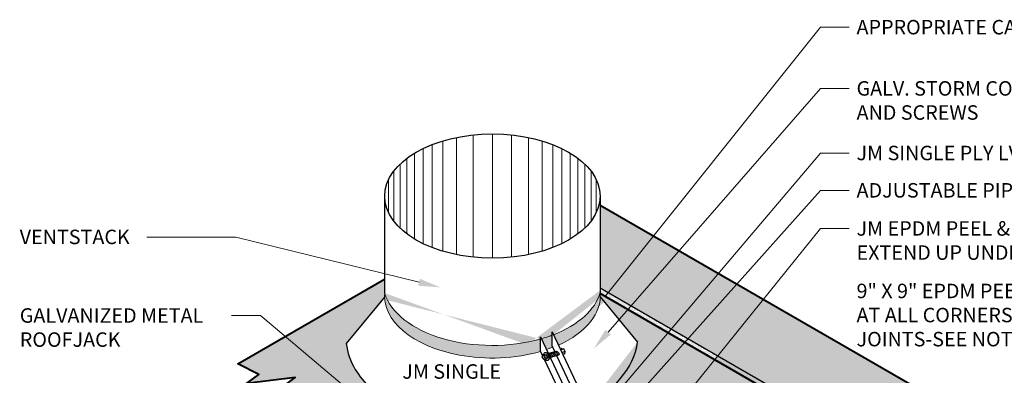
# Model space of a CAD drawing. Units: inches. Extents: x 11.7 to 24.7, y 2.3 to 16.3.
# Drawn here: x 11.8 to 20.3, y 13.2 to 16.3 of the extents above; entities that cross this region are included whole.
import ezdxf
from ezdxf import colors
from ezdxf.entities.mleader import LeaderData, LeaderLine
from ezdxf.math import Vec2, Vec3

# ---------------------------------------------------------------- set-up
doc = ezdxf.new("R2010")
doc.units = ezdxf.units.IN
doc.header["$MEASUREMENT"] = 0
for name, color, linetype, lineweight in [('A-DETL-001', 1, 'Continuous', 9), ('A-DETL-003', 3, 'Continuous', 30), ('A-DETL-004', 4, 'Continuous', 40), ('A-DETL-NOTE', 4, 'Continuous', 15), ('A-DETL-PATT', 11, 'Continuous', 15)]:
    doc.layers.add(name, color=color, linetype=linetype, lineweight=lineweight)
doc.layers.add('FLASHING', color=7, linetype='Continuous')
doc.styles.add('JM Detail Standard', font='verdana.ttf', dxfattribs={"height": 0.125})
pattern_1 = [(0, (0, 0.388663), (0.0046875, 0.009375), [0, -0.009375])]

# ---------------------------------------------------------------- blocks, each defined once
blk = doc.blocks.new('THREAD')
at = {"layer": 'FLASHING', "color": 3}
for points in [[(0.007, 0.124, 0.058752), (-0.009, 0.076, 0.072341), (-0.011, 0.035, 0.106617), (0.001, -0.001, 0.156851), (0.02, -0.019, 0.156851), (0.046, -0.022, 0.022516), (0.054, -0.02, 0.022551)], [(0.121, 0.209, 0.138795), (0.098, 0.211, 0.106617), (0.062, 0.196, 0.072341), (0.033, 0.167, 0.058752), (0.007, 0.124, 0.058752)]]:
    blk.add_lwpolyline(points, format="xyb", dxfattribs=at)

msp = doc.modelspace()

# ---------------------------------------------------------------- hatches: boundary and pattern name
at = {"layer": 'A-DETL-PATT'}
h = msp.add_hatch(dxfattribs=at)
h.set_pattern_fill('DOTS', color=256, scale=0.3)
edge = h.paths.add_edge_path()
edge.add_line((16.859, 14.698), (16.8591, 13.982))
edge.add_line((16.8591, 13.982), (19.6522, 12.3694))
edge.add_spline(control_points=[(19.6522, 12.3694), (19.6865, 12.3775), (19.8558, 12.4109), (20.0476, 12.5836), (20.3887, 12.5694), (20.6223, 12.3614), (20.9245, 12.1828), (21.2386, 12.0603), (21.6456, 11.8675), (21.4478, 11.5706), (21.2467, 11.3833), (20.908, 11.2991), (20.5964, 11.1141), (20.3195, 10.8213), (19.9806, 10.947), (19.7536, 11.0997), (19.6148, 11.2197), (19.5561, 11.2937), (19.5518, 11.2992)], knot_values=[1.698189, 1.698189, 1.698189, 1.698189, 1.800023, 2.18781, 2.4397, 2.739013, 3.105302, 3.46581, 3.855231, 4.085201, 4.354473, 4.703351, 5.086902, 5.466841, 5.771993, 6.051151, 6.304265, 6.32459, 6.32459, 6.32459, 6.32459], degree=3, periodic=0)
edge.add_line((19.5518, 11.2992), (18.0784, 10.4486))
edge.add_spline(control_points=[(18.0784, 10.4486), (18.0514, 10.4626), (17.9963, 10.367), (17.9449, 10.5087), (17.7788, 10.4385), (17.6992, 10.6694), (17.4129, 10.5439), (17.4307, 10.7689), (17.3168, 10.7877), (17.3253, 10.8683), (17.3651, 10.886), (17.3902, 10.8973)], knot_values=[0, 0, 0, 0, 0.091805, 0.154232, 0.308626, 0.468794, 0.71102, 0.85598, 0.932651, 0.977462, 1.054555, 1.054555, 1.054555, 1.054555], degree=3, periodic=0)
edge.add_line((17.3902, 10.8973), (17.3902, 10.9467))
edge.add_spline(control_points=[(17.3902, 10.9467), (17.3204, 10.9491), (17.2729, 10.9462), (17.2384, 10.971), (17.2313, 10.9773)], knot_values=[1.225124, 1.225124, 1.225124, 1.225124, 1.332224, 1.362152, 1.362152, 1.362152, 1.362152], degree=3, periodic=0)
edge.add_spline(control_points=[(17.2313, 10.9773), (17.2106, 10.9427), (17.1671, 10.8746), (17.0238, 10.8871), (16.9664, 10.74), (16.8232, 10.7458), (16.7591, 10.6974), (16.7321, 10.6745)], knot_values=[0.006975, 0.006975, 0.006975, 0.006975, 0.119195, 0.23528, 0.370098, 0.506193, 0.610928, 0.610928, 0.610928, 0.610928], degree=3, periodic=0)
edge.add_line((16.7321, 10.6745), (16.9937, 10.5236))
edge.add_line((16.9937, 10.5236), (16.9931, 10.5232))
edge.add_line((16.9931, 10.5232), (19.5058, 8.8853))
edge.add_arc((19.574, 8.99), 0.125, 236.90013, 240)
edge.add_line((19.5115, 8.8817), (20.3492, 8.3981))
edge.add_line((20.3492, 8.3981), (24.06, 10.5405))
edge.add_line((24.06, 10.5405), (20.8419, 12.3985))
edge.add_line((20.8419, 12.3985), (16.859, 14.698))
h = msp.add_hatch(dxfattribs=at)
h.set_pattern_fill('DOTS', color=256, scale=0.3)
h.set_pattern_definition([(0, (0, 0.388663), (0.009375, 0.01875), [0, -0.01875])])
edge = h.paths.add_edge_path()
edge.add_spline(control_points=[(14.9, 13.0947), (14.8353, 13.1518), (14.7822, 13.2144), (14.7006, 13.3521), (14.6743, 13.4278), (14.6655, 13.5043)], knot_values=[0.073152, 0.073152, 0.073152, 0.073152, 0.336945, 0.336945, 0.623589, 0.623589, 0.623589, 0.623589], degree=3, periodic=0)
edge.add_line((14.6655, 13.5043), (14.9956, 13.9052))
edge.add_ellipse((15.9276, 13.9161), major_axis=(0.9321, 0), ratio=0.57735, start_angle=176.34949, end_angle=181.16231, ccw=False)
edge.add_line((14.9973, 13.9504), (14.9973, 14.0588))
edge.add_line((14.9973, 14.0588), (13.7305, 13.3274))
edge.add_line((13.7305, 13.3274), (13.9101, 13.2371))
edge.add_line((13.9101, 13.2371), (13.8051, 13.1587))
edge.add_line((13.8051, 13.1587), (14.2245, 13.2102))
edge.add_line((14.2245, 13.2102), (14.1195, 13.1318))
edge.add_line((14.1195, 13.1318), (14.2317, 13.0754))
edge.add_line((14.2317, 13.0754), (14.5334, 12.9012))
edge.add_line((14.5334, 12.9012), (14.9, 12.6622))
edge.add_line((14.9, 12.6622), (14.9, 13.0947))
h = msp.add_hatch(dxfattribs=at)
h.set_pattern_fill('DOTS', color=256, scale=0.2, angle=30, style=0)
h.set_pattern_definition([(30, (0, 0.388663), (-0.000837341, 0.0139503175), [0, -0.0125])])
edge = h.paths.add_edge_path()
edge.add_ellipse((15.9276, 14.0319), major_axis=(-0.9437, 0), ratio=0.57735, start_angle=9.67629, end_angle=116.17437, ccw=False)
edge.add_line((14.9973, 13.9403), (14.9973, 13.9504))
edge.add_ellipse((15.9276, 13.9161), major_axis=(0.9321, 0), ratio=0.57735, start_angle=176.34949, end_angle=181.16231)
edge.add_ellipse((15.9276, 13.9161), major_axis=(0.9321, 0), ratio=0.57735, start_angle=181.16231, end_angle=252.02763)
edge.add_ellipse((15.9276, 13.9161), major_axis=(-0.9321, 0), ratio=0.57735, start_angle=72.02763, end_angle=94.24943)
edge.add_ellipse((15.9276, 13.9161), major_axis=(-0.9321, 0), ratio=0.57735, start_angle=94.24943, end_angle=116.52336)
edge.add_line((16.3438, 13.4346), (16.3438, 13.5429))
edge = h.paths.add_edge_path()
edge.add_ellipse((15.9276, 14.0319), major_axis=(-0.9437, 0), ratio=0.57735, start_angle=122.42286, end_angle=123.20755, ccw=False)
edge.add_ellipse((15.9276, 14.0319), major_axis=(-0.9437, 0), ratio=0.57735, start_angle=116.71186, end_angle=122.42286, ccw=False)
edge.add_line((16.3518, 13.5452), (16.3949, 13.4531))
edge.add_line((16.3949, 13.4531), (16.4483, 13.4724))
edge.add_line((16.4483, 13.4724), (16.4444, 13.4807))
edge.add_line((16.4444, 13.4807), (16.4444, 13.576))
edge = h.paths.add_edge_path()
edge.add_ellipse((15.9276, 13.9161), major_axis=(-0.9321, 0), ratio=0.57735, start_angle=127.70348, end_angle=179.04255)
edge.add_ellipse((15.9276, 13.9161), major_axis=(-0.9321, 0), ratio=0.57735, start_angle=179.04255, end_angle=182.06577)
edge.add_ellipse((15.9276, 13.9161), major_axis=(-0.9321, 0), ratio=0.57735, start_angle=182.06577, end_angle=182.84692)
edge.add_ellipse((15.9276, 14.0319), major_axis=(-0.9437, 0), ratio=0.57735, start_angle=124.01945, end_angle=170.5951, ccw=False)
edge.add_line((16.4555, 13.5803), (16.4977, 13.4903))
h = msp.add_hatch(dxfattribs=at)
h.set_pattern_fill('DOTS', color=256, scale=0.3)
edge = h.paths.add_edge_path()
edge.add_ellipse((15.9276, 13.9161), major_axis=(-0.9321, 0), ratio=0.57735, start_angle=179.04255, end_angle=182.06577, ccw=False)
edge.add_line((16.8596, 13.9071), (17.1815, 13.5162))
edge.add_ellipse((15.9275, 13.5722), major_axis=(1.2588, 0.0259), ratio=0.640974, start_angle=323.70247, end_angle=354.18146, ccw=False)
edge.add_line((16.9519, 13.1154), (18.6892, 12.1124))
edge.add_arc((18.6267, 12.0041), 0.125, -60, 60, ccw=False)
edge.add_line((18.6892, 11.8959), (17.2906, 11.0884))
edge.add_line((17.2906, 11.0884), (18.1041, 10.558))
edge.add_line((18.1041, 10.558), (18.6092, 10.8497))
edge.add_line((18.6092, 10.8497), (19.4998, 11.3639))
edge.add_spline(control_points=[(19.4998, 11.3639), (19.4808, 11.3852), (19.4, 11.4592), (19.191, 11.4332), (19.0811, 11.6296), (18.8897, 11.6551), (18.8475, 11.8776), (19.045, 11.9499), (19.1693, 12.0742), (19.3503, 12.1612), (19.4498, 12.2448), (19.5034, 12.2999), (19.5294, 12.3266), (19.562, 12.3427), (19.5975, 12.3545)], knot_values=[6.379999, 6.379999, 6.379999, 6.379999, 6.464924, 6.714558, 6.896568, 7.069262, 7.228217, 7.403769, 7.611758, 7.767107, 7.997613, 7.997613, 7.997613, 8.109349, 8.109349, 8.109349, 8.109349], degree=3, periodic=0)
edge.add_line((19.5975, 12.3545), (16.8591, 13.9355))
h = msp.add_hatch(dxfattribs=at)
h.set_pattern_fill('DOTS', color=256, scale=0.15)
h.set_pattern_definition(pattern_1)
h.paths.add_polyline_path([(16.9265, 13.9431), (16.8591, 13.982), (16.8591, 13.9355), (16.901, 13.9113)])
h = msp.add_hatch(dxfattribs=at)
h.set_pattern_fill('DOTS', color=256, scale=0.15)
h.set_pattern_definition(pattern_1)
h.paths.add_polyline_path([(17.0976, 13.7978), (17.1246, 13.8288), (16.9265, 13.9431), (16.901, 13.9113)])
h = msp.add_hatch(dxfattribs=at)
h.set_pattern_fill('DOTS', color=256, scale=0.15)
h.set_pattern_definition(pattern_1)
h.paths.add_polyline_path([(17.5881, 13.5147), (17.6155, 13.5453), (17.1246, 13.8288), (17.0976, 13.7978)])
h = msp.add_hatch(dxfattribs=at)
h.set_pattern_fill('DOTS', color=256, scale=0.15)
h.set_pattern_definition(pattern_1)
h.paths.add_polyline_path([(17.8733, 13.3965), (17.6155, 13.5453), (17.5881, 13.5147), (17.8477, 13.3647)])
h = msp.add_hatch(dxfattribs=at)
h.set_pattern_fill('DOTS', color=256, scale=0.15)
h.set_pattern_definition(pattern_1)
edge = h.paths.add_edge_path()
edge.add_spline(control_points=[(19.5975, 12.3545), (19.6152, 12.3603), (19.6335, 12.365), (19.6522, 12.3694)], knot_values=[6.32459, 6.32459, 6.32459, 6.32459, 6.379999, 6.379999, 6.379999, 6.379999], degree=3, periodic=0)
edge.add_line((19.6522, 12.3694), (17.8733, 13.3965))
edge.add_line((17.8733, 13.3965), (17.8477, 13.3647))
edge.add_line((17.8477, 13.3647), (19.5975, 12.3545))

# ---------------------------------------------------------------- linework, layer by layer
at = {"color": 3}
for p, q in [((16.5287, 13.4613), (16.5136, 13.4563)), ((16.5446, 13.4568), (16.5175, 13.4478)), ((16.5301, 13.427), (16.5175, 13.4478)), ((16.5287, 13.4613), (16.5446, 13.4568)), ((16.5572, 13.4361), (16.5446, 13.4568)), ((16.3588, 13.3857), (16.3621, 13.4021)), ((16.3588, 13.3857), (16.3686, 13.3696)), ((16.3832, 13.4091), (16.3621, 13.4021)), ((16.3621, 13.4021), (16.3745, 13.3986)), ((16.381, 13.3661), (16.3686, 13.3696)), ((16.3956, 13.4056), (16.3745, 13.3986)), ((16.3843, 13.3824), (16.3745, 13.3986)), ((16.381, 13.3661), (16.3843, 13.3824)), ((16.4021, 13.3731), (16.381, 13.3661)), ((16.3832, 13.4091), (16.3956, 13.4056)), ((16.4054, 13.3895), (16.3843, 13.3824)), ((16.4054, 13.3895), (16.3956, 13.4056)), ((16.4021, 13.3731), (16.4054, 13.3895)), ((16.4789, 13.4362), (16.4121, 13.4163)), ((16.4992, 13.4042), (16.4278, 13.3828)), ((16.5293, 13.4228), (16.5301, 13.427)), ((16.5572, 13.4361), (16.5301, 13.427)), ((16.5529, 13.4151), (16.5356, 13.4093)), ((16.5529, 13.4151), (16.5572, 13.4361))]:
    msp.add_line(p, q, dxfattribs=at)
for points in [[(16.3697, 13.4046, -0.037606), (16.3705, 13.4108, -0.106617), (16.3749, 13.421, -0.156851), (16.3811, 13.4255, -0.156851), (16.3888, 13.4256, -0.106617), (16.3986, 13.4202, -0.072341), (16.4063, 13.411, -0.058752), (16.4125, 13.3977, -0.058752)], [(16.4125, 13.3977, -0.058752), (16.4155, 13.3834, -0.072341), (16.4148, 13.3715, -0.106617), (16.41, 13.3606, -0.181868), (16.4041, 13.3567, -0.156851), (16.3964, 13.3566, -0.106617), (16.3867, 13.3621, -0.037606), (16.3824, 13.3665, -0.058752)], [(16.3829, 13.426, -0.035532), (16.3845, 13.4267, -0.156851), (16.3922, 13.4268, -0.106617), (16.4019, 13.4213, -0.072341), (16.4096, 13.4122, -0.058752), (16.4159, 13.3989, -0.058752)], [(16.4159, 13.3989, -0.058752), (16.4189, 13.3845, -0.072341), (16.4182, 13.3726, -0.106617), (16.4134, 13.3617, -0.181868), (16.4075, 13.3578, -0.023019), (16.4064, 13.3575, -0.106617)], [(16.4128, 13.4149, -0.031218), (16.4145, 13.4144, -0.072341), (16.4202, 13.4115, -0.058752), (16.426, 13.4062)], [(16.426, 13.4062, -0.058752), (16.4305, 13.3997, -0.072341), (16.4326, 13.3937, -0.106617), (16.4325, 13.3877, -0.156851), (16.4304, 13.3842, -0.090247), (16.4283, 13.3829, -0.090247)]]:
    msp.add_lwpolyline(points, format="xyb", dxfattribs=at)
at = {"layer": 'A-DETL-001'}
for p, q in [((15.9282, 14.2413), (15.9282, 15.3155)), ((15.4074, 14.3334), (15.4074, 15.2235)), ((15.499, 14.3019), (15.499, 15.255)), ((15.6172, 14.2722), (15.6172, 15.2846)), ((15.7622, 14.25), (15.7622, 15.3069)), ((16.0942, 14.25), (16.0942, 15.3069)), ((16.2391, 14.2722), (16.2391, 15.2846)), ((16.3573, 14.3019), (16.3573, 15.255)), ((16.4489, 14.3334), (16.4489, 15.2235)), ((15.2564, 14.4069), (15.2564, 15.15)), ((15.3289, 14.3676), (15.3289, 15.1892)), ((16.5275, 14.3676), (16.5275, 15.1892)), ((16.5999, 14.4069), (16.5999, 15.15)), ((15.1303, 14.5022), (15.1303, 15.0547)), ((15.1902, 14.4514), (15.1902, 15.1055)), ((16.6661, 14.4514), (16.6661, 15.1055)), ((16.726, 14.5022), (16.726, 15.0547)), ((15.076, 14.563), (15.076, 14.9938)), ((16.7803, 14.563), (16.7803, 14.9938)), ((15.0315, 14.6354), (15.0315, 14.9214)), ((16.8248, 14.6354), (16.8248, 14.9214))]:
    msp.add_line(p, q, dxfattribs=at)
at = {"layer": 'A-DETL-003'}
for p, q in [((14.9973, 14.7781), (14.9973, 13.9403)), ((19.7821, 12.2945), (16.8591, 13.982)), ((14.9956, 13.9052), (14.6655, 13.5043)), ((16.8596, 13.9071), (17.1815, 13.5162)), ((16.3438, 13.5621), (16.5958, 13.0238)), ((16.3438, 13.4346), (16.3438, 13.5621)), ((16.4444, 13.6041), (16.6964, 13.0658)), ((16.4444, 13.4807), (16.4444, 13.6041)), ((16.4444, 13.4807), (16.4669, 13.4326)), ((16.3438, 13.4346), (16.3612, 13.3975)), ((16.3751, 13.3677), (16.4916, 13.1189)), ((16.4825, 13.3992), (16.5973, 13.154))]:
    msp.add_line(p, q, dxfattribs=at)
msp.add_lwpolyline([(16.859, 14.7787), (16.8591, 13.9355)], dxfattribs=at)
msp.add_ellipse((15.9282, 14.7784), major_axis=(-0.9303, 0), ratio=0.57735, dxfattribs=at)
for centre, major_axis, ratio, start_param, end_param in [((15.9276, 14.0319), (-0.9437, 0), 0.57735, 2.136682, 2.150377), ((15.9275, 13.5722), (1.2588, 0.0259), 0.640974, 5.356143, 6.181633)]:
    msp.add_ellipse(centre, major_axis=major_axis, ratio=ratio, start_param=start_param, end_param=end_param, dxfattribs=at)
msp.add_open_spline([(14.6655, 13.5043), (14.6743, 13.4278), (14.7006, 13.3521), (14.8115, 13.1651), (14.9222, 13.0602), (15.2039, 12.8937), (15.3739, 12.8316), (15.5569, 12.7963)], degree=3, knots=[0.073152, 0.073152, 0.073152, 0.073152, 0.359796, 0.359796, 0.820632, 0.820632, 1.275949, 1.275949, 1.275949, 1.275949], dxfattribs=at)
at = {"layer": 'A-DETL-004'}
for p, q in [((20.8419, 12.3985), (16.859, 14.698)), ((19.699, 12.2959), (16.8591, 13.9355))]:
    msp.add_line(p, q, dxfattribs=at)
msp.add_lwpolyline([(14.2317, 13.0754), (14.1195, 13.1318), (14.2245, 13.2102), (13.8051, 13.1587), (13.9101, 13.2371), (13.7305, 13.3274), (14.9973, 14.0588)], dxfattribs=at)
at = {"layer": 'A-DETL-PATT'}
msp.add_line((16.3949, 13.4531), (16.4483, 13.4724), dxfattribs=at)
for centre, major_axis, start_param, end_param in [((15.9276, 13.9161), (0.9321, 0), 3.077879, 4.398712), ((15.9276, 14.0319), (-0.9437, 0), 0.168883, 2.027625), ((15.9276, 14.0319), (-0.9437, 0), 2.164548, 2.98024), ((15.9276, 13.9161), (-0.9321, 0), 2.228846, 3.191281), ((15.9276, 14.0319), (-0.9437, 0), 2.037006, 2.150377), ((15.9276, 13.9161), (-0.9321, 0), 1.257119, 1.644963), ((15.9276, 13.9161), (-0.9321, 0), 1.644963, 2.033716)]:
    msp.add_ellipse(centre, major_axis=major_axis, ratio=0.57735, start_param=start_param, end_param=end_param, dxfattribs=at)

# ---------------------------------------------------------------- block references
at = {"xscale": -0.1561797776360405, "yscale": 0.1561797776360196, "zscale": 0.1561797776360259, "rotation": 16.68423848624806}
for p in [(16.4889, 13.4048), (16.503, 13.409), (16.4467, 13.3921), (16.4608, 13.3964), (16.4749, 13.4006)]:
    msp.add_blockref('THREAD', p, dxfattribs=at)

# ---------------------------------------------------------------- texts
at = {"layer": 'A-DETL-NOTE', "insert": (19.073, 14.0209), "char_height": 0.125, "width": 3.716708, "attachment_point": 1, "style": 'JM Detail Standard'}
msp.add_mtext('9" X 9" EPDM PEEL & STICK FLASHING\\PAT ALL CORNERS-CREASE OVERLAPPING\\PJOINTS-SEE NOTE 6', dxfattribs=at)
at = {"layer": 'A-DETL-NOTE', "insert": (15.1496, 13.3245), "char_height": 0.125, "attachment_point": 1, "style": 'JM Detail Standard'}
msp.add_mtext_dynamic_manual_height_columns('JM SINGLE \\PPLY PRIMER', width=3.148368, gutter_width=1, heights=[0], dxfattribs=at)

# ---------------------------------------------------------------- leaders
at = {"layer": 'A-DETL-NOTE'}
ml = msp.add_multileader_mtext('Standard', dxfattribs=at)
ml.set_content('APPROPRIATE CAULK', color=256, style='JM Detail Standard')
ml.set_leader_properties(color=256, linetype='ByLayer', lineweight=-1)
ml.build(insert=Vec2(0, 0))
ml.multileader.update_dxf_attribs({"dogleg_length": 0.25, "arrow_head_size": 0.1875})
ctx = ml.context
ctx.base_point, ctx.char_height, ctx.arrow_head_size, ctx.landing_gap_size, ctx.plane_origin = Vec3(19.0105, 16.2372), 0.125, 0.1875, 0.0625, Vec3(16.9713, 8.8899)
notes = []
notes.append((ctx, [(0, (1, 1, 0), (18.7605, 16.2372), (1, 0), 0.25, [(0, [(16.7819, 13.7623)], 0, [])])]))
ctx.mtext.insert, ctx.mtext.width, ctx.mtext.flow_direction = Vec3(19.073, 16.301), 3.497073, 5
ml = msp.add_multileader_mtext('Standard', dxfattribs=at)
ml.set_content('GALV. STORM COLLAR WITH DRAWBAND AND SCREWS', color=256, style='JM Detail Standard')
ml.set_leader_properties(color=256, linetype='ByLayer', lineweight=-1)
ml.build(insert=Vec2(0, 0))
ml.multileader.update_dxf_attribs({"dogleg_length": 0.25, "arrow_head_size": 0.1875})
ctx = ml.context
ctx.base_point, ctx.char_height, ctx.arrow_head_size, ctx.landing_gap_size, ctx.plane_origin = Vec3(19.0105, 15.7081), 0.125, 0.1875, 0.0625, Vec3(16.9713, 8.2336)
notes.append((ctx, [(0, (1, 1, 0), (18.7605, 15.7081), (1, 0), 0.25, [(0, [(16.8041, 13.4606)], 0, [])])]))
ctx.mtext.insert, ctx.mtext.width, ctx.mtext.flow_direction = Vec3(19.073, 15.7717), 3.497073, 5
ml = msp.add_multileader_mtext('Standard', dxfattribs=at)
ml.set_content('JM SINGLE PLY LVOC CAULK', color=256, style='JM Detail Standard')
ml.set_leader_properties(color=256, linetype='ByLayer', lineweight=-1)
ml.build(insert=Vec2(0, 0))
ml.multileader.update_dxf_attribs({"dogleg_length": 0.25, "arrow_head_size": 0.1875})
ctx = ml.context
ctx.base_point, ctx.char_height, ctx.arrow_head_size, ctx.landing_gap_size, ctx.plane_origin = Vec3(19.0105, 15.1495), 0.125, 0.1875, 0.0625, Vec3(16.9713, 8.141)
notes.append((ctx, [(0, (1, 1, 0), (18.7605, 15.1495), (1, 0), 0.25, [(0, [(16.9306, 12.9886)], 0, [])])]))
ctx.mtext.insert, ctx.mtext.width, ctx.mtext.flow_direction = Vec3(19.073, 15.2133), 3.497073, 5
ml = msp.add_multileader_mtext('Standard', dxfattribs=at)
ml.set_content('ADJUSTABLE PIPE CLAMP', color=256, style='JM Detail Standard')
ml.set_leader_properties(color=256, linetype='ByLayer', lineweight=-1)
ml.build(insert=Vec2(0, 0))
ml.multileader.update_dxf_attribs({"dogleg_length": 0.25, "arrow_head_size": 0.1875})
ctx = ml.context
ctx.base_point, ctx.char_height, ctx.arrow_head_size, ctx.landing_gap_size, ctx.plane_origin = Vec3(19.0105, 14.8269), 0.125, 0.1875, 0.0625, Vec3(16.9713, 7.8184)
notes.append((ctx, [(0, (1, 1, 0), (18.7605, 14.8269), (1, 0), 0.25, [(0, [(16.9306, 12.7788)], 0, [])])]))
ctx.mtext.insert, ctx.mtext.width, ctx.mtext.flow_direction = Vec3(19.073, 14.8907), 3.497073, 5
ml = msp.add_multileader_mtext('Standard', dxfattribs=at)
ml.set_content('JM EPDM PEEL & STICK FLASHING\\PEXTEND UP UNDER COLLAR', color=256, style='JM Detail Standard')
ml.set_leader_properties(color=256, linetype='ByLayer', lineweight=-1)
ml.build(insert=Vec2(0, 0))
ml.multileader.update_dxf_attribs({"dogleg_length": 0.25, "arrow_head_size": 0.1875})
ctx = ml.context
ctx.base_point, ctx.char_height, ctx.arrow_head_size, ctx.landing_gap_size, ctx.plane_origin = Vec3(19.0105, 14.4974), 0.125, 0.1875, 0.0625, Vec3(16.9713, 7.5176)
notes.append((ctx, [(0, (1, 1, 0), (18.7605, 14.4974), (1, 0), 0.25, [(0, [(16.7699, 12.0272)], 0, [])])]))
ctx.mtext.insert, ctx.mtext.width, ctx.mtext.flow_direction = Vec3(19.073, 14.5612), 3.497073, 5
ml = msp.add_multileader_mtext('Standard', dxfattribs=at)
ml.set_content('VENTSTACK', color=256, style='JM Detail Standard')
ml.set_leader_properties(color=256, linetype='ByLayer', lineweight=-1)
ml.build(insert=Vec2(0, 0))
ml.multileader.update_dxf_attribs({"dogleg_length": 0.25, "arrow_head_size": 0.1875})
ctx = ml.context
ctx.base_point, ctx.char_height, ctx.arrow_head_size, ctx.landing_gap_size, ctx.plane_origin = Vec3(11.7826, 14.4242), 0.125, 0.1875, 0.0625, Vec3(12.8981, 9.7981)
notes.append((ctx, [(1, (1, 1, 0), (13.7125, 14.4242), (-1, 0), 0.768, [(0, [(15.4763, 13.9889)], 0, [])])]))
ctx.mtext.insert, ctx.mtext.width, ctx.mtext.defined_height, ctx.mtext.flow_direction = Vec3(11.8451, 14.4878), 6.691267, 0.1473, 5
ml = msp.add_multileader_mtext('Standard', dxfattribs=at)
ml.set_content('GALVANIZED METAL\\PROOFJACK', color=256, style='JM Detail Standard')
ml.set_leader_properties(color=256, linetype='ByLayer', lineweight=-1)
ml.build(insert=Vec2(0, 0))
ml.multileader.update_dxf_attribs({"dogleg_length": 0.25, "arrow_head_size": 0.1875})
ctx = ml.context
ctx.base_point, ctx.char_height, ctx.arrow_head_size, ctx.landing_gap_size, ctx.plane_origin = Vec3(11.7835, 13.7448), 0.125, 0.1875, 0.0625, Vec3(12.8981, 8.8795)
notes.append((ctx, [(1, (1, 1, 0), (13.9238, 13.7448), (-1, 0), 0.25, [(0, [(15.0257, 12.8183)], 0, [])])]))
ctx.mtext.insert, ctx.mtext.width, ctx.mtext.defined_height, ctx.mtext.flow_direction = Vec3(11.846, 13.8086), 6.690328, 0.3505, 5
for ctx, leaders in notes:
    for number, flags, end, landing, length, lines in leaders:
        leader = LeaderData()
        leader.index, (leader.has_last_leader_line, leader.has_dogleg_vector, leader.attachment_direction) = number, flags
        leader.last_leader_point, leader.dogleg_vector, leader.dogleg_length = Vec3(end), Vec3(landing), length
        for number, points, colour, breaks in lines:
            line = LeaderLine()
            line.index, line.vertices, line.color, line.breaks = number, Vec3.list(points), colors.encode_raw_color(colour), breaks
            leader.lines.append(line)
        ctx.leaders.append(leader)

doc.saveas('drawing.dxf')
